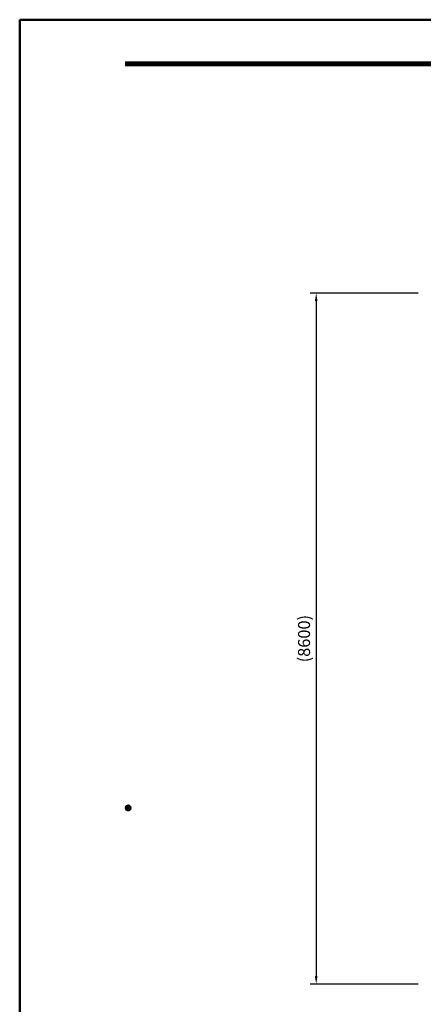
# Model space of a CAD drawing. Units: millimetres. Extents: x 0 to 29700, y 0 to 21000.
# Drawn here: x 0 to 5040, y 8697 to 21000 of the extents above; entities that cross this region are included whole.
import ezdxf
from ezdxf.enums import TextEntityAlignment as Align

# ---------------------------------------------------------------- set-up
doc = ezdxf.new("R2010")
doc.units = ezdxf.units.MM
doc.header["$LTSCALE"] = 15
doc.layers.get('0').update_dxf_attribs({"lineweight": 50})
doc.layers.get('DEFPOINTS').update_dxf_attribs({"lineweight": 50})
doc.layers.add('P_2DIM', color=6, linetype='Continuous', lineweight=25)
doc.layers.add('P_5DRAWFRAME', color=104, linetype='Continuous')
doc.styles.add('BIGFONT', font='simplex.shx', dxfattribs={"bigfont": 'bigfont.shx'})
doc.dimstyles.new('DIMBIGFONT', dxfattribs={"dimscale": 50, "dimtxt": 3, "dimasz": 2, "dimexe": 1.5, "dimexo": 3, "dimgap": 0.75, "dimtad": 1, "dimdec": 0, "dimdsep": 46, "dimtxsty": 'BIGFONT', "dimcen": 0, "dimclrd": 256, "dimclre": 256, "dimclrt": 230, "dimadec": 0, "dimazin": 0, "dimtfac": 0.6, "dimtdec": 0, "dimtofl": 0, "dimtmove": 2, "dimatfit": 3, "dimfxl": 1, "dimtvp": 1, "dimtolj": 1, "dimarcsym": 0})

# ---------------------------------------------------------------- blocks, each defined once
blk = doc.blocks.new('*D6')
at = {"layer": 'DEFPOINTS', "color": 0}
for p in [(5126, 17584), (3703, 8949), (5126, 8949)]:
    blk.add_point(p, dxfattribs=at)
at = {"layer": 'P_2DIM', "lineweight": -2}
for p, q in [((4976, 17584), (3628, 17584)), ((3703, 17484), (3703, 9049)), ((4976, 8949), (3628, 8949))]:
    blk.add_line(p, q, dxfattribs=at)
at = {"layer": 'P_2DIM'}
for points in [[(3719, 17484), (3686, 17484), (3703, 17584)], [(3686, 9049), (3719, 9049), (3703, 8949)]]:
    blk.add_solid(points, dxfattribs=at)
at = {"layer": 'P_2DIM', "color": 3, "insert": (3551, 13266), "char_height": 150, "attachment_point": 5, "rotation": 90, "style": 'BIGFONT'}
blk.add_mtext('\\A1;(8600)', dxfattribs=at)
blk = doc.blocks.new('DFP2')
at = {"color": 0}
for p, q in [((26.35, 409.5), (580.85, 409.5)), ((26.35, 409.4), (580.85, 409.4)), ((580.85, 409.3), (26.35, 409.3)), ((26.35, 409.2), (580.85, 409.2)), ((26.35, 409.1), (580.85, 409.1)), ((26.35, 409), (580.85, 409)), ((580.85, 408.9), (26.35, 408.9)), ((580.85, 408.8), (26.35, 408.8)), ((580.85, 408.7), (26.35, 408.7)), ((580.85, 408.6), (26.35, 408.6)), ((580.85, 408.5), (26.35, 408.5)), ((26.35, 223), (27.1, 223.75)), ((26.35, 223), (27.1, 222.25)), ((26.36, 222.87), (27.23, 223.74)), ((26.36, 223.13), (27.23, 222.26)), ((26.37, 223.16), (26.94, 223.73)), ((26.37, 222.84), (26.94, 222.27)), ((26.39, 222.76), (27.34, 223.71)), ((26.39, 223.24), (27.34, 222.29)), ((26.43, 222.66), (27.44, 223.67)), ((26.43, 223.34), (27.44, 222.33)), ((26.46, 223.4), (26.7, 223.64)), ((26.46, 222.6), (26.7, 222.36)), ((26.49, 222.57), (27.53, 223.61)), ((26.49, 223.43), (27.53, 222.39)), ((26.55, 222.49), (27.61, 223.55)), ((26.55, 223.51), (27.61, 222.45)), ((26.62, 223.58), (27.68, 222.52)), ((26.62, 222.42), (27.68, 223.48)), ((26.7, 223.64), (27.74, 222.6)), ((26.7, 222.36), (27.74, 223.4)), ((26.8, 223.69), (27.79, 222.7)), ((26.8, 222.31), (27.79, 223.3)), ((26.9, 223.72), (27.82, 222.8)), ((26.9, 222.28), (27.82, 223.2)), ((27.02, 223.75), (27.85, 222.92)), ((27.02, 222.25), (27.85, 223.08)), ((27.16, 223.75), (27.85, 223.06)), ((27.16, 222.25), (27.85, 222.94)), ((27.33, 223.71), (27.81, 223.23)), ((27.33, 222.29), (27.81, 222.77))]:
    blk.add_line(p, q, dxfattribs=at)
at = {"layer": 'DEFPOINTS', "color": 0}
for q in [(594, 420), (0, 0)]:
    blk.add_line((0, 420), q, dxfattribs=at)
at = {"color": 83, "ltscale": 0.5, "style": 'BIGFONT', "flags": 8}
for tag, p in [('REV05', (34.1, 32.19)), ('REV04', (34.1, 27.14)), ('REV03', (34.1, 21.89)), ('REV02', (34.1, 16.64)), ('REV01', (34.1, 11.39))]:
    blk.add_attdef(tag, text='', height=2, dxfattribs=at).set_placement(p, align=Align.BOTTOM_LEFT)
for tag, p in [('REVD5', (101.67, 32.19)), ('R5D', (116.23, 32.19)), ('R5C', (125.35, 32.19)), ('R5A', (134.48, 32.19)), ('REVD4', (101.67, 27.14)), ('R4D', (116.23, 27.14)), ('R4C', (125.35, 27.14)), ('R4A', (134.48, 27.14)), ('REVD3', (101.67, 21.89)), ('R3D', (116.23, 21.89)), ('R3C', (125.35, 21.89)), ('R3A', (134.48, 21.89)), ('REVD2', (101.67, 16.64)), ('R2D', (116.23, 16.64)), ('R2C', (125.35, 16.64)), ('R2A', (134.48, 16.64)), ('REVD1', (101.67, 11.39)), ('R1D', (116.23, 11.39)), ('R1C', (125.35, 11.39)), ('R1A', (134.48, 11.39))]:
    blk.add_attdef(tag, text='', height=2, dxfattribs=at).set_placement(p, align=Align.BOTTOM_CENTER)
at = {"color": 83, "ltscale": 0.5, "style": 'BIGFONT'}
for tag, height, p in [('PROJECT1', 4, (429.42, 29.5)), ('DATE', 3, (503.03, 29.02)), ('SCALE', 3, (542.35, 28.81)), ('PROJECT2', 4, (430.24, 20.28)), ('PROJECT3', 4, (430.24, 11.59)), ('DWGNO', 3, (513.51, 12.49))]:
    blk.add_attdef(tag, text='', height=height, dxfattribs=at).set_placement(p, align=Align.BOTTOM_CENTER)

msp = doc.modelspace()

# ---------------------------------------------------------------- block references
at = {"layer": 'P_5DRAWFRAME', "xscale": 50, "yscale": 50, "zscale": 50}
msp.add_blockref('DFP2', (0, 0), dxfattribs=at)

# ---------------------------------------------------------------- dimensions: what is measured, and where the dimension line sits
at = {"layer": 'P_2DIM'}
dim = msp.add_linear_dim(base=(3702.8, 8949), p1=(5125.9, 17583.9), p2=(5125.9, 8949), angle=90, text='(<>)', dimstyle='DIMBIGFONT', override={"dimrnd": 100, "dimclrt": 3}, dxfattribs=at)
dim.commit()
dim.dimension.update_dxf_attribs({"geometry": '*D6', "text_midpoint": (3551, 13266.4)})

doc.saveas('drawing.dxf')
